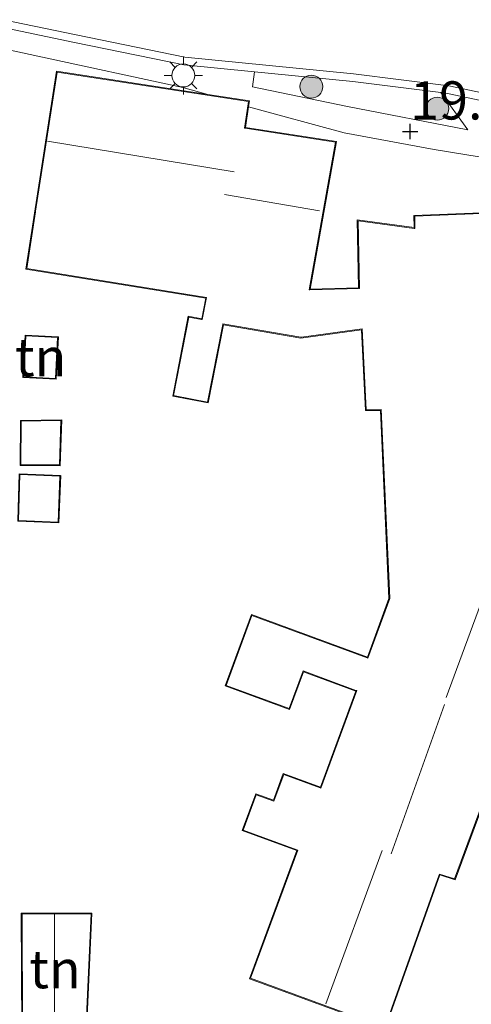
# Model space of a CAD drawing. Units: metres. Extents: x 194660 to 200010, y 362498 to 365936.
# Drawn here: x 197002 to 197031, y 363482 to 363547 of the extents above; entities that cross this region are included whole.
import ezdxf
from ezdxf.enums import TextEntityAlignment as Align

# ---------------------------------------------------------------- set-up
doc = ezdxf.new("R2010")
doc.units = ezdxf.units.M
doc.layers.get('0').update_dxf_attribs({"lineweight": 25})
for name, color, linetype, lineweight in [('B-ME-AL-OVERIG-GV-B6', 7, 'BV-GELEIDERAIL', 18), ('B-ME-GR-BOOM-S-B1', 93, 'Continuous', 18), ('B-ME-GW-HOOGTEPUNT-S-B1', 10, 'Continuous', 25), ('B-ME-IE-GRONDWERKLIJN-GROND_INGERICHT-GV-B6', 253, 'Continuous', 18), ('B-ME-IE-MEUBILAIR_WEGMEUBILAIR-LICHTMAST-S-B1', 8, 'Continuous', 18), ('B-ME-KG-KADASTRAAL-DAKRAND-L-B1', 13, 'Continuous', 18), ('B-ME-KG-KADASTRAAL-NOKLIJN-L-B1', 13, 'Continuous', 18), ('B-ME-OG-BEBOUWING-GV-B6', 173, 'Continuous', 18), ('B-ME-VH-VERH_SOORT-BETON-OVERIG-GV-B6', 8, 'IE-TERREINAFSCHEIDING-NATUURLIJK-HOUTWAL', 18), ('B-ME-VH-VERH_SOORT-KLINKERS-GV-B6', 8, 'IE-TERREINAFSCHEIDING-NATUURLIJK-HOUTWAL', 18), ('B-ME-VH-VERH_SOORT-TEGELS-GV-B6', 8, 'Continuous', 18)]:
    doc.layers.add(name, color=color, linetype=linetype, lineweight=lineweight)
doc.styles.add('NLCS-ISO', font='NLCS-ISO.TTF')
doc.linetypes.add('BV-GELEIDERAIL', pattern='A,10,-3,[108,NLCS.SHX,S=1,R=0,X=0,Y=0],-3', length=16)
doc.linetypes.add('IE-TERREINAFSCHEIDING-NATUURLIJK-HOUTWAL', pattern='A,7,-1.5,[67,NLCS.SHX,S=0.75,R=45,X=0,Y=0],-1.5,7,-1.5,[70,NLCS.SHX,S=0.75,R=0,X=0,Y=0],-1.5', length=20)

# ---------------------------------------------------------------- blocks, each defined once
blk = doc.blocks.new('boom')
blk.add_hatch(color=256).paths.add_polyline_path([(-0.75, 0, 1), (0.75, 0, 1)])
blk.add_circle((0, 0), 0.75)
blk = doc.blocks.new('hoogtepunt')
for p, q in [((-0.5, 0), (0.5, 0)), ((0, 0.5), (0, -0.5))]:
    blk.add_line(p, q)
blk = doc.blocks.new('lantaarnpaal')
for p, q in [((-0.884, 0.884), (-0.53, 0.53)), ((0, 0.75), (0, 1.25)), ((0.53, 0.53), (0.884, 0.884)), ((-0.75, 0), (-1.25, 0)), ((0.75, 0), (1.25, 0)), ((-0.53, -0.53), (-0.884, -0.884)), ((0.53, -0.53), (0.884, -0.884)), ((0, -0.75), (0, -1.25))]:
    blk.add_line(p, q)
blk.add_circle((0, 0), 0.75)

msp = doc.modelspace()

# ---------------------------------------------------------------- linework, layer by layer
at = {"layer": 'B-ME-AL-OVERIG-GV-B6'}
msp.add_polyline3d([(197029.123, 363542.006, 19.643), (197030.896, 363539.561, 19.738), (197023.009, 363541.088, 19.763), (197016.788, 363542.369, 19.777), (197016.936, 363543.359, 19.775), (197023.362, 363542.722, 19.681), (197029.123, 363542.006, 19.643)], dxfattribs=at)
at = {"layer": 'B-ME-IE-GRONDWERKLIJN-GROND_INGERICHT-GV-B6'}
for points in [[(196995.782, 363545.892, 20.369), (197002.748, 363544.376, 20.138), (197012.247, 363542.337, 19.769), (197013.881, 363541.881, 19.878), (197003.959, 363543.405, 20.089), (197001.968, 363530.442, 20.218), (197013.733, 363528.543, 20.105), (197013.471, 363527.205, 19.979), (197012.596, 363527.376, 20.026), (197011.574, 363522.146, 19.973), (197013.892, 363521.693, 19.92), (197014.893, 363526.814, 19.933), (197019.959, 363525.943, 19.814), (197023.922, 363526.487, 19.437), (197024.184, 363521.197, 19.635), (197025.168, 363521.211, 19.708), (197025.731, 363508.91, 19.49), (197024.321, 363505.066, 19.437), (197016.727, 363507.854, 19.437), (197015.013, 363503.185, 19.437), (197019.229, 363501.636, 19.437), (197020.133, 363504.098, 19.437), (197023.555, 363502.842, 19.437), (197021.249, 363496.56, 19.437), (197018.813, 363497.454, 19.437), (197018.169, 363495.698, 19.437), (197017.007, 363496.124, 19.437), (197016.124, 363493.719, 19.437), (197019.69, 363492.41, 19.437), (197016.61, 363484.02, 19.437), (197025.492, 363480.759, 19.437), (197029.067, 363490.809, 19.437), (197030.055, 363490.495, 19.437), (197037.019, 363509.285, 19.437)], [(197036.722, 363534.329, 19.437), (197027.369, 363533.968, 19.702), (197027.379, 363533.167, 19.761), (197023.657, 363533.676, 19.695), (197023.74, 363529.224, 19.629), (197020.563, 363529.15, 19.603), (197022.289, 363538.808, 19.821), (197016.328, 363539.724, 19.887), (197016.536, 363541.079, 19.835), (197022.796, 363539.364, 19.76), (197028.698, 363538.272, 19.76), (197034.708, 363537.29, 19.585)], [(197003.952, 363523.248, 19.887), (197004.088, 363526.031, 20.03), (197001.908, 363526.138, 20.241), (197001.772, 363523.355, 20.134), (197003.952, 363523.248, 19.887)], [(197004.209, 363517.591, 19.375), (197004.308, 363520.587, 19.684), (197001.612, 363520.556, 19.598), (197001.582, 363517.601, 19.375), (197004.209, 363517.591, 19.375)], [(197001.425, 363513.958, 19.086), (197004.117, 363513.84, 19.052), (197004.244, 363516.943, 19.375), (197001.523, 363517.056, 19.375)], [(197006.288, 363488.319, 18.822), (197001.66, 363488.32, 18.328), (197001.69, 363480.7, 18.039), (197005.954, 363481.043, 18.534), (197006.288, 363488.319, 18.822)]]:
    msp.add_polyline3d(points, dxfattribs=at)
at = {"layer": 'B-ME-KG-KADASTRAAL-DAKRAND-L-B1'}
for points in [[(197016.674, 363484.049, 23.79), (197019.754, 363492.439, 23.901), (197019.707, 363492.456, 22.258), (197016.188, 363493.748, 22.258), (197017.036, 363496.06, 22.258), (197018.198, 363495.634, 22.25), (197018.842, 363497.39, 22.25), (197021.231, 363496.513, 22.25), (197021.278, 363496.496, 23.499), (197023.619, 363502.871, 23.758), (197023.572, 363502.888, 22.051), (197020.104, 363504.162, 22.051), (197019.2, 363501.7, 22.047), (197015.077, 363503.214, 22.043), (197016.756, 363507.79, 22.039), (197024.303, 363505.019, 22.039), (197024.35, 363505.002, 23.404), (197025.782, 363508.902, 23.4), (197025.78, 363508.952, 22.711), (197025.215, 363521.261, 22.711), (197024.231, 363521.247, 22.711), (197023.969, 363526.544, 22.532), (197020.01, 363526, 22.188), (197019.96, 363525.993, 23.046), (197014.854, 363526.871, 23.046), (197014.844, 363526.822, 22.592), (197013.852, 363521.751, 22.592), (197011.632, 363522.186, 22.588), (197012.636, 363527.318, 22.588), (197013.462, 363527.157, 22.588), (197013.511, 363527.147, 22.93), (197013.792, 363528.584, 23.002), (197002.025, 363530.484, 23.01), (197002.594, 363534.194, 23.01), (197002.602, 363534.243, 25.603), (197004.001, 363543.348, 25.421), (197016.538, 363541.422, 25.417), (197016.271, 363539.682, 26.794), (197016.32, 363539.674, 25.405), (197022.232, 363538.767, 25.405), (197020.504, 363529.099, 25.56), (197020.554, 363529.1, 22.188), (197023.791, 363529.175, 22.485), (197023.708, 363533.618, 22.481), (197027.38, 363533.116, 22.481), (197027.43, 363533.109, 25.007), (197027.419, 363533.92, 25.011), (197036.675, 363534.277, 25.182)], [(197004.036, 363525.983, 22.409), (197003.905, 363523.3, 22.405), (197001.824, 363523.402, 22.405), (197001.955, 363526.086, 22.405), (197004.036, 363525.983, 22.409)], [(197004.161, 363517.641, 21.545), (197004.256, 363520.536, 21.612), (197001.661, 363520.507, 21.504), (197001.632, 363517.651, 21.493), (197004.161, 363517.641, 21.545)], [(197004.069, 363513.892, 21.43), (197004.192, 363516.895, 21.419), (197001.571, 363517.004, 21.404), (197001.477, 363514.006, 21.401), (197004.069, 363513.892, 21.43)], [(197033.866, 363500.922, 24.896), (197030.024, 363490.557, 24.896), (197029.036, 363490.872, 25.524), (197029.019, 363490.825, 25.254), (197025.462, 363480.824, 25.254), (197016.674, 363484.049, 23.79)], [(197001.71, 363488.27, 20.997), (197001.74, 363480.754, 20.869), (197005.906, 363481.089, 21.07), (197006.236, 363488.269, 21.078), (197001.71, 363488.27, 20.997)]]:
    msp.add_polyline3d(points, dxfattribs=at)
at = {"layer": 'B-ME-KG-KADASTRAAL-NOKLIJN-L-B1'}
for p, q in [((197003.379, 363538.829, 29.855), (197015.594, 363536.811, 29.855)), ((197014.957, 363535.323, 29.831), (197021.177, 363534.268, 29.839)), ((197032.088, 363509.51, 30.437), (197029.478, 363502.429, 30.413)), ((197029.368, 363501.963, 29.521), (197025.877, 363492.183, 29.521)), ((197025.275, 363492.407, 28.931), (197021.604, 363482.383, 28.931)), ((197003.825, 363488.22, 21.756), (197003.842, 363480.973, 21.734))]:
    msp.add_line(p, q, dxfattribs=at)
at = {"layer": 'B-ME-OG-BEBOUWING-GV-B6'}
for points in [[(197037.019, 363509.285, 19.437), (197030.055, 363490.495, 19.437), (197029.067, 363490.809, 19.437), (197025.492, 363480.759, 19.437), (197016.61, 363484.02, 19.437), (197019.69, 363492.41, 19.437), (197016.124, 363493.719, 19.437), (197017.007, 363496.124, 19.437), (197018.169, 363495.698, 19.437), (197018.813, 363497.454, 19.437), (197021.249, 363496.56, 19.437), (197023.555, 363502.842, 19.437), (197020.133, 363504.098, 19.437), (197019.229, 363501.636, 19.437), (197015.013, 363503.185, 19.437), (197016.727, 363507.854, 19.437), (197024.321, 363505.066, 19.437), (197025.731, 363508.91, 19.49), (197025.168, 363521.211, 19.708), (197024.184, 363521.197, 19.635), (197023.922, 363526.487, 19.437), (197019.959, 363525.943, 19.814), (197014.893, 363526.814, 19.933), (197013.892, 363521.693, 19.92), (197011.574, 363522.146, 19.973), (197012.596, 363527.376, 20.026), (197013.471, 363527.205, 19.979), (197013.733, 363528.543, 20.105), (197001.968, 363530.442, 20.218), (197003.959, 363543.405, 20.089), (197013.881, 363541.881, 19.878)], [(197013.881, 363541.881, 19.878), (197016.595, 363541.464, 19.82), (197016.536, 363541.079, 19.835), (197016.328, 363539.724, 19.887), (197022.289, 363538.808, 19.821), (197020.563, 363529.15, 19.603), (197023.74, 363529.224, 19.629), (197023.657, 363533.676, 19.695), (197027.379, 363533.167, 19.761), (197027.369, 363533.968, 19.702), (197036.722, 363534.329, 19.437)], [(197004.088, 363526.031, 20.03), (197003.952, 363523.248, 19.887), (197001.772, 363523.355, 20.134), (197001.908, 363526.138, 20.241), (197004.088, 363526.031, 20.03)], [(197004.209, 363517.591, 19.375), (197001.582, 363517.601, 19.375), (197001.612, 363520.556, 19.598), (197004.308, 363520.587, 19.684), (197004.209, 363517.591, 19.375)], [(197004.117, 363513.84, 19.052), (197001.425, 363513.958, 19.086), (197001.452, 363514.802, 19.564), (197001.523, 363517.056, 19.375), (197004.244, 363516.943, 19.375), (197004.117, 363513.84, 19.052)], [(197001.66, 363488.32, 18.328), (197006.288, 363488.319, 18.822), (197005.954, 363481.043, 18.534), (197001.69, 363480.7, 18.039), (197001.66, 363488.32, 18.328)]]:
    msp.add_polyline3d(points, dxfattribs=at)
at = {"layer": 'B-ME-VH-VERH_SOORT-BETON-OVERIG-GV-B6'}
for points in [[(196992.858, 363548.353, 20.479), (197005.243, 363545.779, 20.06), (197012.378, 363544.314, 19.843), (197023.417, 363543.219, 19.681), (197029.653, 363542.445, 19.64), (197034.732, 363541.374, 19.606), (197037.718, 363540.419, 19.573), (197040.63, 363538.765, 19.478), (197043.529, 363536.359, 19.268)], [(197031.74, 363541.494, 19.625), (197029.57, 363541.951, 19.64), (197029.123, 363542.006, 19.643), (197023.362, 363542.722, 19.681), (197016.936, 363543.359, 19.775), (197012.303, 363543.819, 19.843), (197005.142, 363545.289, 20.06), (196992.749, 363547.865, 20.479)]]:
    msp.add_polyline3d(points, dxfattribs=at)
at = {"layer": 'B-ME-VH-VERH_SOORT-KLINKERS-GV-B6'}
msp.add_polyline3d([(197034.732, 363541.374, 19.606), (197029.653, 363542.445, 19.64), (197023.417, 363543.219, 19.681), (197012.378, 363544.314, 19.843), (197005.243, 363545.779, 20.06), (196992.858, 363548.353, 20.479)], dxfattribs=at)
at = {"layer": 'B-ME-VH-VERH_SOORT-TEGELS-GV-B6'}
for points in [[(196992.749, 363547.865, 20.479), (197005.142, 363545.289, 20.06), (197012.303, 363543.819, 19.843), (197016.936, 363543.359, 19.775)], [(197034.708, 363537.29, 19.585), (197028.698, 363538.272, 19.76), (197022.796, 363539.364, 19.76), (197016.536, 363541.079, 19.835), (197016.595, 363541.464, 19.82), (197013.881, 363541.881, 19.878), (197012.247, 363542.337, 19.769), (197002.748, 363544.376, 20.138), (196995.782, 363545.892, 20.369)], [(197016.936, 363543.359, 19.775), (197016.788, 363542.369, 19.777), (197023.009, 363541.088, 19.763), (197030.896, 363539.561, 19.738), (197029.123, 363542.006, 19.643), (197029.57, 363541.951, 19.64), (197031.74, 363541.494, 19.625)]]:
    msp.add_polyline3d(points, dxfattribs=at)

# ---------------------------------------------------------------- block references
at = {"layer": 'B-ME-GR-BOOM-S-B1', "rotation": 90}
for p in [(197020.644, 363542.392, 19.728), (197028.895, 363540.955, 19.676)]:
    msp.add_blockref('boom', p, dxfattribs=at)
at = {"layer": 'B-ME-GW-HOOGTEPUNT-S-B1', "rotation": 90}
msp.add_blockref('hoogtepunt', (197027.119, 363539.458, 19.798), dxfattribs=at)
msp.add_blockref('hoogtepunt', (197027.119, 363539.458, 19.798), dxfattribs=at)
at = {"layer": 'B-ME-IE-MEUBILAIR_WEGMEUBILAIR-LICHTMAST-S-B1', "rotation": 90}
msp.add_blockref('lantaarnpaal', (197012.272, 363543.123, 19.827), dxfattribs=at)

# ---------------------------------------------------------------- texts
at = {"layer": 'B-ME-GW-HOOGTEPUNT-S-B1', "ltscale": 0.2, "style": 'NLCS-ISO'}
msp.add_text('19.798', height=2.5, dxfattribs=at).set_placement((197027.119, 363539.458, 19.798), align=Align.BOTTOM_LEFT)
msp.add_text('19.798', height=2.5, dxfattribs=at).set_placement((197027.119, 363539.458, 19.798), align=Align.BOTTOM_LEFT)
at = {"layer": 'B-ME-IE-GRONDWERKLIJN-GROND_INGERICHT-GV-B6', "ltscale": 0.2, "style": 'NLCS-ISO'}
for p in [(197002.93, 363524.693), (197003.868, 363484.649)]:
    msp.add_text('tn', height=2.5, dxfattribs=at).set_placement(p, align=Align.MIDDLE_CENTER)

doc.saveas('drawing.dxf')
